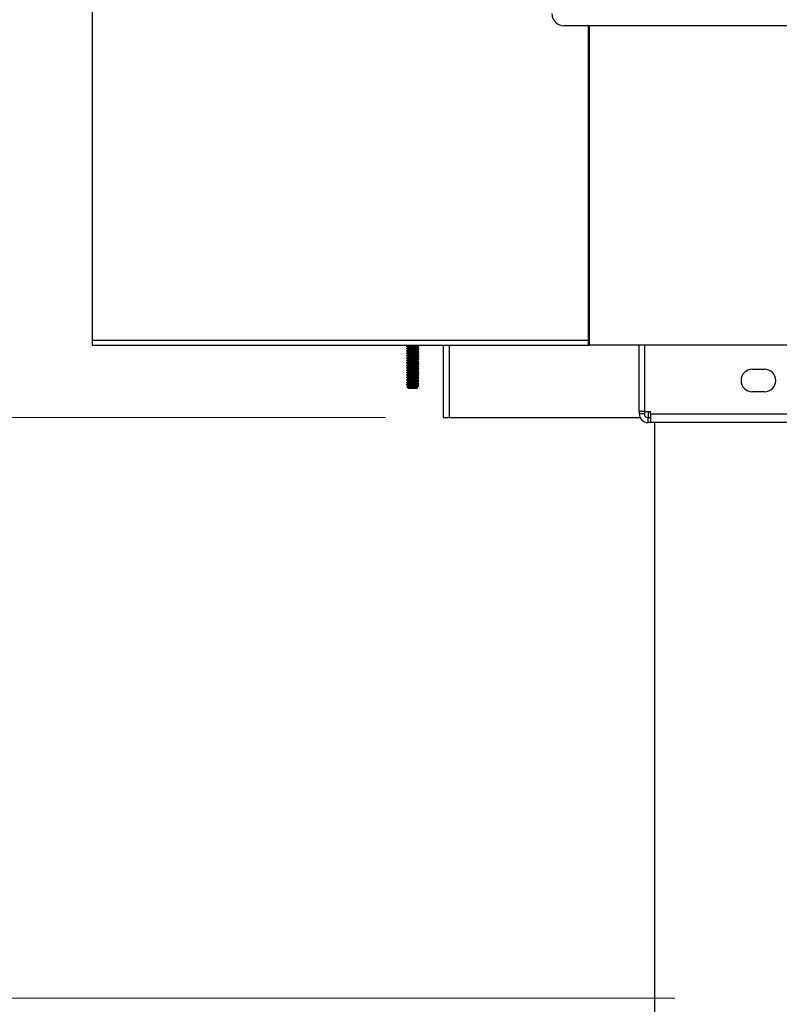
# Model space of a CAD drawing. Units: inches. Extents: x 0.4 to 16.6, y 0.2 to 10.8.
# Drawn here: x 2.7 to 3.4, y 5.1 to 6 of the extents above; entities that cross this region are included whole.
import ezdxf

# ---------------------------------------------------------------- set-up
doc = ezdxf.new("R2010")
doc.units = ezdxf.units.IN
doc.header["$MEASUREMENT"] = 0
doc.styles.add('SLDTEXTSTYLE0', font='TXT', dxfattribs={"width": 0.75})
doc.dimstyles.new('SLDDIMSTYLE0', dxfattribs={"dimtxt": 0.125, "dimasz": 0.13, "dimexe": 0, "dimexo": 0.0625, "dimgap": 0.03125, "dimtad": 0, "dimtih": 1, "dimtoh": 1, "dimdec": 3, "dimlfac": 24, "dimrnd": 1e-09, "dimzin": 4, "dimdsep": 46, "dimtxsty": 'SLDTEXTSTYLE0', "dimsah": 1, "dimcen": 0.09, "dimadec": 0, "dimazin": 1, "dimtfac": 1, "dimtdec": 3, "dimtmove": 0, "dimatfit": 0, "dimfxl": 1, "dimfrac": 2, "dimtolj": 1, "dimtzin": 12, "dimarcsym": 0})
doc.dimstyles.new('SLDDIMSTYLE1', dxfattribs={"dimtxt": 0.125, "dimasz": 0.13, "dimexe": 0, "dimexo": 0.0625, "dimgap": 0.03125, "dimtad": 0, "dimtih": 1, "dimtoh": 1, "dimdec": 3, "dimlfac": 24, "dimrnd": 1e-09, "dimzin": 4, "dimdsep": 46, "dimtxsty": 'SLDTEXTSTYLE0', "dimsah": 1, "dimcen": 0.09, "dimadec": 0, "dimazin": 1, "dimtfac": 1, "dimtdec": 3, "dimtofl": 0, "dimtmove": 0, "dimatfit": 3, "dimfxl": 1, "dimfrac": 2, "dimtolj": 1, "dimtzin": 12, "dimarcsym": 0})
doc.dimstyles.new('SLDDIMSTYLE2', dxfattribs={"dimtxt": 0.125, "dimasz": 0.13, "dimexe": 0, "dimexo": 0.0625, "dimgap": 0.03125, "dimtad": 0, "dimtih": 1, "dimtoh": 1, "dimdec": 3, "dimlfac": 24, "dimrnd": 1e-09, "dimzin": 12, "dimdsep": 46, "dimtxsty": 'SLDTEXTSTYLE0', "dimsah": 1, "dimcen": 0.09, "dimadec": 0, "dimazin": 3, "dimtfac": 1, "dimtdec": 3, "dimtofl": 0, "dimtmove": 0, "dimatfit": 3, "dimfxl": 1, "dimfrac": 2, "dimtolj": 1, "dimtzin": 12, "dimarcsym": 0})

# ---------------------------------------------------------------- blocks, each defined once
blk = doc.blocks.new('_D_1')
at = {"color": 7, "linetype": 'Continuous', "lineweight": 0}
for p, q in [((2.32503, 6.41053), (2.32503, 6.66053)), ((3.71574, 6.41053), (2.20003, 6.41053)), ((3.1205, 6.03553), (2.20003, 6.03553)), ((2.32503, 6.03553), (2.32503, 5.78553))]:
    blk.add_line(p, q, dxfattribs=at)
at = {"color": 7, "linetype": 'Continuous', "lineweight": 18}
for points in [[(2.32503, 6.41053), (2.34503, 6.54053), (2.30503, 6.54053)], [(2.32503, 6.03553), (2.30503, 5.90553), (2.34503, 5.90553)]]:
    blk.add_solid(points, dxfattribs=at)
at = {"color": 7, "linetype": 'Continuous', "lineweight": 18, "insert": (2.11722, 6.28763), "char_height": 0.125, "attachment_point": 1, "style": 'SLDTEXTSTYLE0'}
blk.add_mtext('9.000', dxfattribs=at)
blk = doc.blocks.new('_D_5')
at = {"color": 7, "linetype": 'Continuous', "lineweight": 0}
for p, q in [((3.26588, 5.14314), (2.06566, 5.14314)), ((2.19066, 5.14314), (2.19066, 4.87293)), ((2.19066, 4.13272), (2.19066, 4.67449)), ((3.13306, 4.13272), (2.06566, 4.13272))]:
    blk.add_line(p, q, dxfattribs=at)
at = {"color": 7, "linetype": 'Continuous', "lineweight": 18}
for points in [[(2.19066, 5.14314), (2.17066, 5.01314), (2.21066, 5.01314)], [(2.19066, 4.13272), (2.21066, 4.26272), (2.17066, 4.26272)]]:
    blk.add_solid(points, dxfattribs=at)
at = {"color": 7, "linetype": 'Continuous', "lineweight": 18, "insert": (1.93667, 4.83563), "char_height": 0.125, "attachment_point": 1, "style": 'SLDTEXTSTYLE0'}
blk.add_mtext('24.250', dxfattribs=at)
blk = doc.blocks.new('_D_7')
at = {"color": 7, "linetype": 'Continuous', "lineweight": 0}
for p, q in [((3.72421, 7.4652), (1.53524, 7.4652)), ((1.66024, 7.4652), (1.66024, 6.74388)), ((1.66024, 5.64491), (1.66024, 6.54544)), ((3.01588, 5.64491), (1.53524, 5.64491))]:
    blk.add_line(p, q, dxfattribs=at)
at = {"color": 7, "linetype": 'Continuous', "lineweight": 18}
for points in [[(1.66024, 7.4652), (1.64024, 7.3352), (1.68024, 7.3352)], [(1.66024, 5.64491), (1.68024, 5.77491), (1.64024, 5.77491)]]:
    blk.add_solid(points, dxfattribs=at)
at = {"color": 7, "linetype": 'Continuous', "lineweight": 18, "insert": (1.40625, 6.70658), "char_height": 0.125, "attachment_point": 1, "style": 'SLDTEXTSTYLE0'}
blk.add_mtext('43.687', dxfattribs=at)

msp = doc.modelspace()

# ---------------------------------------------------------------- linework, layer by layer
at = {"color": 7, "linetype": 'Continuous', "lineweight": 25}
for p, q in [((2.762604, 6.660531), (2.762604, 5.711781)), ((4.711256, 5.983448), (3.170497, 5.983448)), ((3.190876, 5.983448), (3.190876, 5.707406)), ((3.191787, 5.983448), (3.191787, 5.707406)), ((2.762604, 5.711781), (3.190876, 5.711781)), ((2.762604, 5.711781), (2.762604, 5.707406)), ((2.762604, 5.707406), (3.190876, 5.707406)), ((3.03427, 5.706833), (3.034628, 5.706951)), ((3.03427, 5.706833), (3.03427, 5.706573)), ((3.03427, 5.70475), (3.03427, 5.70449)), ((3.03427, 5.702667), (3.03427, 5.702406)), ((3.03427, 5.700583), (3.03427, 5.700323)), ((3.044687, 5.705531), (3.044687, 5.705792)), ((3.044687, 5.703448), (3.044687, 5.703708)), ((3.044687, 5.701365), (3.044687, 5.701625)), ((3.065876, 5.707406), (3.065876, 5.644906)), ((3.071085, 5.707406), (3.071085, 5.644906)), ((3.190876, 5.707406), (3.191787, 5.707406)), ((3.667791, 5.707406), (3.191787, 5.707406)), ((3.235147, 5.650219), (3.235147, 5.707406)), ((3.239522, 5.707406), (3.239522, 5.650219)), ((3.239817, 5.650219), (3.239817, 5.707406)), ((3.03427, 5.6985), (3.03427, 5.69824)), ((3.03427, 5.696417), (3.03427, 5.696156)), ((3.03427, 5.694333), (3.03427, 5.694073)), ((3.03427, 5.69225), (3.03427, 5.69199)), ((3.044687, 5.699281), (3.044687, 5.699542)), ((3.044687, 5.697198), (3.044687, 5.697458)), ((3.044687, 5.695115), (3.044687, 5.695375)), ((3.044687, 5.693031), (3.044687, 5.693292)), ((3.044687, 5.690948), (3.044687, 5.691208)), ((3.03427, 5.690167), (3.03427, 5.689906)), ((3.03427, 5.688083), (3.03427, 5.687823)), ((3.03427, 5.686), (3.03427, 5.68574)), ((3.03427, 5.683917), (3.03427, 5.683656)), ((3.044687, 5.688865), (3.044687, 5.689125)), ((3.044687, 5.686781), (3.044687, 5.687042)), ((3.044687, 5.684698), (3.044687, 5.684958)), ((3.044687, 5.682615), (3.044687, 5.682875)), ((3.332814, 5.686761), (3.34323, 5.686761)), ((3.03427, 5.681833), (3.03427, 5.681573)), ((3.03427, 5.67975), (3.03427, 5.67949)), ((3.03427, 5.677667), (3.03427, 5.677406)), ((3.03427, 5.675583), (3.03427, 5.675323)), ((3.044687, 5.680531), (3.044687, 5.680792)), ((3.044687, 5.678448), (3.044687, 5.678708)), ((3.044687, 5.676365), (3.044687, 5.676625)), ((3.044687, 5.674281), (3.044687, 5.674542)), ((3.03427, 5.6735), (3.03427, 5.67324)), ((3.03447, 5.671478), (3.035531, 5.670416)), ((3.036358, 5.670324), (3.035623, 5.670324)), ((3.035624, 5.670324), (3.035833, 5.670115)), ((3.035796, 5.671677), (3.039479, 5.671677)), ((3.043124, 5.670115), (3.035833, 5.670115)), ((3.043124, 5.670115), (3.043829, 5.670819)), ((3.043827, 5.670892), (3.043288, 5.671206)), ((3.044687, 5.672198), (3.044687, 5.672458)), ((3.34323, 5.667219), (3.332814, 5.667219)), ((3.239522, 5.650219), (3.235147, 5.650219)), ((3.235147, 5.650219), (3.235147, 5.648031)), ((3.239522, 5.650219), (3.239522, 5.648031)), ((3.239817, 5.650219), (3.244835, 5.650219)), ((3.24296, 5.650219), (3.24296, 5.644906)), ((3.244835, 5.648031), (3.244835, 5.650219)), ((3.065876, 5.644906), (3.071085, 5.644906)), ((3.071085, 5.644906), (3.235829, 5.644906)), ((3.239522, 5.648031), (3.235147, 5.648031)), ((3.242647, 5.644906), (3.242647, 5.640531)), ((3.24296, 5.644906), (3.242647, 5.644906)), ((3.244835, 5.640531), (3.242647, 5.640531)), ((3.24296, 5.644906), (3.244835, 5.644906)), ((3.244835, 5.648031), (3.244835, 5.640531)), ((3.244835, 5.648031), (3.480772, 5.648031)), ((3.477647, 5.640531), (3.244835, 5.640531)), ((3.248168, 5.640531), (3.248168, 4.140531))]:
    msp.add_line(p, q, dxfattribs=at)
at = {"color": 7, "linetype": 'Continuous', "lineweight": 25, "flags": 128}
for points in [[(3.034386, 5.706535), (3.03427, 5.706573), (3.034667, 5.706703), (3.035796, 5.706833), (3.037486, 5.706964), (3.039479, 5.707094), (3.041472, 5.707224), (3.043161, 5.707354), (3.043613, 5.707406)], [(3.03427, 5.70475), (3.034667, 5.70488), (3.035796, 5.705011), (3.037486, 5.705141), (3.039479, 5.705271), (3.041472, 5.705401), (3.043161, 5.705531), (3.04429, 5.705662), (3.044687, 5.705792), (3.044566, 5.705832)], [(3.034386, 5.704452), (3.03427, 5.70449), (3.034667, 5.70462), (3.035796, 5.70475), (3.037486, 5.70488), (3.039479, 5.705011), (3.041472, 5.705141), (3.043161, 5.705271), (3.04429, 5.705401), (3.044687, 5.705531)], [(3.03427, 5.702667), (3.034667, 5.702797), (3.035796, 5.702927), (3.037486, 5.703057), (3.039479, 5.703188), (3.041472, 5.703318), (3.043161, 5.703448), (3.04429, 5.703578), (3.044687, 5.703708), (3.044566, 5.703748)], [(3.034386, 5.702368), (3.03427, 5.702406), (3.034667, 5.702537), (3.035796, 5.702667), (3.037486, 5.702797), (3.039479, 5.702927), (3.041472, 5.703057), (3.043161, 5.703188), (3.04429, 5.703318), (3.044687, 5.703448)], [(3.03427, 5.700583), (3.034667, 5.700714), (3.035796, 5.700844), (3.037486, 5.700974), (3.039479, 5.701104), (3.041472, 5.701234), (3.043161, 5.701365), (3.04429, 5.701495), (3.044687, 5.701625), (3.044566, 5.701665)], [(3.034386, 5.700285), (3.03427, 5.700323), (3.034667, 5.700453), (3.035796, 5.700583), (3.037486, 5.700714), (3.039479, 5.700844), (3.041472, 5.700974), (3.043161, 5.701104), (3.04429, 5.701234), (3.044687, 5.701365)], [(3.034303, 5.706537), (3.034983, 5.706142), (3.035661, 5.705747)], [(3.034303, 5.704454), (3.034983, 5.704059), (3.035661, 5.703663)], [(3.034303, 5.70237), (3.034983, 5.701975), (3.035661, 5.70158)], [(3.034303, 5.700287), (3.034983, 5.699892), (3.035661, 5.699497)], [(3.035343, 5.707406), (3.035241, 5.707344), (3.034593, 5.706951)], [(3.035885, 5.705654), (3.035241, 5.705261), (3.034593, 5.704867)], [(3.035885, 5.703571), (3.035241, 5.703177), (3.034593, 5.702784)], [(3.035885, 5.701487), (3.035241, 5.701094), (3.034593, 5.700701)], [(3.035665, 5.705747), (3.035623, 5.705792), (3.035917, 5.705922), (3.036753, 5.706052), (3.038003, 5.706182), (3.039479, 5.706313), (3.040954, 5.706443), (3.042205, 5.706573), (3.04304, 5.706703), (3.043228, 5.706786)], [(3.035665, 5.703664), (3.035623, 5.703708), (3.035917, 5.703839), (3.036753, 5.703969), (3.038003, 5.704099), (3.039479, 5.704229), (3.040954, 5.704359), (3.042205, 5.70449), (3.04304, 5.70462), (3.043228, 5.704703)], [(3.035665, 5.701581), (3.035623, 5.701625), (3.035917, 5.701755), (3.036753, 5.701886), (3.038003, 5.702016), (3.039479, 5.702146), (3.040954, 5.702276), (3.042205, 5.702406), (3.04304, 5.702537), (3.043228, 5.70262)], [(3.035665, 5.699497), (3.035623, 5.699542), (3.035917, 5.699672), (3.036753, 5.699802), (3.038003, 5.699932), (3.039479, 5.700063), (3.040954, 5.700193), (3.042205, 5.700323), (3.04304, 5.700453), (3.043228, 5.700536)], [(3.0359, 5.705652), (3.036358, 5.705741), (3.036753, 5.705792), (3.038003, 5.705922), (3.039479, 5.706052), (3.040954, 5.706182), (3.042205, 5.706313), (3.04304, 5.706443), (3.043334, 5.706573), (3.043223, 5.706622)], [(3.0359, 5.703568), (3.036358, 5.703657), (3.036753, 5.703708), (3.038003, 5.703839), (3.039479, 5.703969), (3.040954, 5.704099), (3.042205, 5.704229), (3.04304, 5.704359), (3.043334, 5.70449), (3.043223, 5.704539)], [(3.0359, 5.701485), (3.036358, 5.701574), (3.036753, 5.701625), (3.038003, 5.701755), (3.039479, 5.701886), (3.040954, 5.702016), (3.042205, 5.702146), (3.04304, 5.702276), (3.043334, 5.702406), (3.043223, 5.702455)], [(3.0359, 5.699402), (3.036358, 5.699491), (3.036753, 5.699542), (3.038003, 5.699672), (3.039479, 5.699802), (3.040954, 5.699932), (3.042205, 5.700063), (3.04304, 5.700193), (3.043334, 5.700323), (3.043223, 5.700372)], [(3.044651, 5.70583), (3.043969, 5.706226), (3.043288, 5.706623)], [(3.044651, 5.703746), (3.043969, 5.704143), (3.043288, 5.704539)], [(3.044651, 5.701663), (3.043969, 5.702059), (3.043288, 5.702456)], [(3.044651, 5.69958), (3.043969, 5.699976), (3.043288, 5.700373)], [(3.043291, 5.706786), (3.043973, 5.707183), (3.044358, 5.707406)], [(3.043291, 5.704702), (3.043973, 5.7051), (3.044657, 5.705497)], [(3.043291, 5.702619), (3.043973, 5.703016), (3.044657, 5.703414)], [(3.043291, 5.700536), (3.043973, 5.700933), (3.044657, 5.70133)], [(3.03427, 5.6985), (3.034667, 5.69863), (3.035796, 5.698761), (3.037486, 5.698891), (3.039479, 5.699021), (3.041472, 5.699151), (3.043161, 5.699281), (3.04429, 5.699412), (3.044687, 5.699542), (3.044566, 5.699582)], [(3.034386, 5.698202), (3.03427, 5.69824), (3.034667, 5.69837), (3.035796, 5.6985), (3.037486, 5.69863), (3.039479, 5.698761), (3.041472, 5.698891), (3.043161, 5.699021), (3.04429, 5.699151), (3.044687, 5.699281)], [(3.03427, 5.696417), (3.034667, 5.696547), (3.035796, 5.696677), (3.037486, 5.696807), (3.039479, 5.696938), (3.041472, 5.697068), (3.043161, 5.697198), (3.04429, 5.697328), (3.044687, 5.697458), (3.044566, 5.697498)], [(3.034386, 5.696118), (3.03427, 5.696156), (3.034667, 5.696287), (3.035796, 5.696417), (3.037486, 5.696547), (3.039479, 5.696677), (3.041472, 5.696807), (3.043161, 5.696938), (3.04429, 5.697068), (3.044687, 5.697198)], [(3.03427, 5.694333), (3.034667, 5.694464), (3.035796, 5.694594), (3.037486, 5.694724), (3.039479, 5.694854), (3.041472, 5.694984), (3.043161, 5.695115), (3.04429, 5.695245), (3.044687, 5.695375), (3.044566, 5.695415)], [(3.034386, 5.694035), (3.03427, 5.694073), (3.034667, 5.694203), (3.035796, 5.694333), (3.037486, 5.694464), (3.039479, 5.694594), (3.041472, 5.694724), (3.043161, 5.694854), (3.04429, 5.694984), (3.044687, 5.695115)], [(3.03427, 5.69225), (3.034667, 5.69238), (3.035796, 5.692511), (3.037486, 5.692641), (3.039479, 5.692771), (3.041472, 5.692901), (3.043161, 5.693031), (3.04429, 5.693162), (3.044687, 5.693292), (3.044566, 5.693332)], [(3.034386, 5.691952), (3.03427, 5.69199), (3.034667, 5.69212), (3.035796, 5.69225), (3.037486, 5.69238), (3.039479, 5.692511), (3.041472, 5.692641), (3.043161, 5.692771), (3.04429, 5.692901), (3.044687, 5.693031)], [(3.03427, 5.690167), (3.034667, 5.690297), (3.035796, 5.690427), (3.037486, 5.690557), (3.039479, 5.690688), (3.041472, 5.690818), (3.043161, 5.690948), (3.04429, 5.691078), (3.044687, 5.691208), (3.044566, 5.691248)], [(3.034303, 5.698204), (3.034983, 5.697809), (3.035661, 5.697413)], [(3.034303, 5.69612), (3.034983, 5.695725), (3.035661, 5.69533)], [(3.034303, 5.694037), (3.034983, 5.693642), (3.035661, 5.693247)], [(3.034303, 5.691954), (3.034983, 5.691559), (3.035661, 5.691163)], [(3.035885, 5.699404), (3.035241, 5.699011), (3.034593, 5.698617)], [(3.035885, 5.697321), (3.035241, 5.696927), (3.034593, 5.696534)], [(3.035885, 5.695237), (3.035241, 5.694844), (3.034593, 5.694451)], [(3.035885, 5.693154), (3.035241, 5.692761), (3.034593, 5.692367)], [(3.035665, 5.697414), (3.035623, 5.697458), (3.035917, 5.697589), (3.036753, 5.697719), (3.038003, 5.697849), (3.039479, 5.697979), (3.040954, 5.698109), (3.042205, 5.69824), (3.04304, 5.69837), (3.043228, 5.698453)], [(3.035665, 5.695331), (3.035623, 5.695375), (3.035917, 5.695505), (3.036753, 5.695636), (3.038003, 5.695766), (3.039479, 5.695896), (3.040954, 5.696026), (3.042205, 5.696156), (3.04304, 5.696287), (3.043228, 5.69637)], [(3.035665, 5.693247), (3.035623, 5.693292), (3.035917, 5.693422), (3.036753, 5.693552), (3.038003, 5.693682), (3.039479, 5.693813), (3.040954, 5.693943), (3.042205, 5.694073), (3.04304, 5.694203), (3.043228, 5.694286)], [(3.035665, 5.691164), (3.035623, 5.691208), (3.035917, 5.691339), (3.036753, 5.691469), (3.038003, 5.691599), (3.039479, 5.691729), (3.040954, 5.691859), (3.042205, 5.69199), (3.04304, 5.69212), (3.043228, 5.692203)], [(3.0359, 5.697318), (3.036358, 5.697407), (3.036753, 5.697458), (3.038003, 5.697589), (3.039479, 5.697719), (3.040954, 5.697849), (3.042205, 5.697979), (3.04304, 5.698109), (3.043334, 5.69824), (3.043223, 5.698289)], [(3.0359, 5.695235), (3.036358, 5.695324), (3.036753, 5.695375), (3.038003, 5.695505), (3.039479, 5.695636), (3.040954, 5.695766), (3.042205, 5.695896), (3.04304, 5.696026), (3.043334, 5.696156), (3.043223, 5.696205)], [(3.0359, 5.693152), (3.036358, 5.693241), (3.036753, 5.693292), (3.038003, 5.693422), (3.039479, 5.693552), (3.040954, 5.693682), (3.042205, 5.693813), (3.04304, 5.693943), (3.043334, 5.694073), (3.043223, 5.694122)], [(3.0359, 5.691068), (3.036358, 5.691157), (3.036753, 5.691208), (3.038003, 5.691339), (3.039479, 5.691469), (3.040954, 5.691599), (3.042205, 5.691729), (3.04304, 5.691859), (3.043334, 5.69199), (3.043223, 5.692039)], [(3.044651, 5.697496), (3.043969, 5.697893), (3.043288, 5.698289)], [(3.044651, 5.695413), (3.043969, 5.695809), (3.043288, 5.696206)], [(3.044651, 5.69333), (3.043969, 5.693726), (3.043288, 5.694123)], [(3.044651, 5.691246), (3.043969, 5.691643), (3.043288, 5.692039)], [(3.043291, 5.698452), (3.043973, 5.69885), (3.044657, 5.699247)], [(3.043291, 5.696369), (3.043973, 5.696766), (3.044657, 5.697164)], [(3.043291, 5.694286), (3.043973, 5.694683), (3.044657, 5.69508)], [(3.043291, 5.692202), (3.043973, 5.6926), (3.044657, 5.692997)], [(3.034386, 5.689868), (3.03427, 5.689906), (3.034667, 5.690037), (3.035796, 5.690167), (3.037486, 5.690297), (3.039479, 5.690427), (3.041472, 5.690557), (3.043161, 5.690688), (3.04429, 5.690818), (3.044687, 5.690948)], [(3.03427, 5.688083), (3.034667, 5.688214), (3.035796, 5.688344), (3.037486, 5.688474), (3.039479, 5.688604), (3.041472, 5.688734), (3.043161, 5.688865), (3.04429, 5.688995), (3.044687, 5.689125), (3.044566, 5.689165)], [(3.034386, 5.687785), (3.03427, 5.687823), (3.034667, 5.687953), (3.035796, 5.688083), (3.037486, 5.688214), (3.039479, 5.688344), (3.041472, 5.688474), (3.043161, 5.688604), (3.04429, 5.688734), (3.044687, 5.688865)], [(3.03427, 5.686), (3.034667, 5.68613), (3.035796, 5.686261), (3.037486, 5.686391), (3.039479, 5.686521), (3.041472, 5.686651), (3.043161, 5.686781), (3.04429, 5.686912), (3.044687, 5.687042), (3.044566, 5.687082)], [(3.034386, 5.685702), (3.03427, 5.68574), (3.034667, 5.68587), (3.035796, 5.686), (3.037486, 5.68613), (3.039479, 5.686261), (3.041472, 5.686391), (3.043161, 5.686521), (3.04429, 5.686651), (3.044687, 5.686781)], [(3.03427, 5.683917), (3.034667, 5.684047), (3.035796, 5.684177), (3.037486, 5.684307), (3.039479, 5.684438), (3.041472, 5.684568), (3.043161, 5.684698), (3.04429, 5.684828), (3.044687, 5.684958), (3.044566, 5.684998)], [(3.034386, 5.683618), (3.03427, 5.683656), (3.034667, 5.683787), (3.035796, 5.683917), (3.037486, 5.684047), (3.039479, 5.684177), (3.041472, 5.684307), (3.043161, 5.684438), (3.04429, 5.684568), (3.044687, 5.684698)], [(3.03427, 5.681833), (3.034667, 5.681964), (3.035796, 5.682094), (3.037486, 5.682224), (3.039479, 5.682354), (3.041472, 5.682484), (3.043161, 5.682615), (3.04429, 5.682745), (3.044687, 5.682875), (3.044566, 5.682915)], [(3.034386, 5.681535), (3.03427, 5.681573), (3.034667, 5.681703), (3.035796, 5.681833), (3.037486, 5.681964), (3.039479, 5.682094), (3.041472, 5.682224), (3.043161, 5.682354), (3.04429, 5.682484), (3.044687, 5.682615)], [(3.034303, 5.68987), (3.034983, 5.689475), (3.035661, 5.68908)], [(3.034303, 5.687787), (3.034983, 5.687392), (3.035661, 5.686997)], [(3.034303, 5.685704), (3.034983, 5.685309), (3.035661, 5.684913)], [(3.034303, 5.68362), (3.034983, 5.683225), (3.035661, 5.68283)], [(3.035885, 5.691071), (3.035241, 5.690677), (3.034593, 5.690284)], [(3.035885, 5.688987), (3.035241, 5.688594), (3.034593, 5.688201)], [(3.035885, 5.686904), (3.035241, 5.686511), (3.034593, 5.686117)], [(3.035885, 5.684821), (3.035241, 5.684427), (3.034593, 5.684034)], [(3.035885, 5.682737), (3.035241, 5.682344), (3.034593, 5.681951)], [(3.035665, 5.689081), (3.035623, 5.689125), (3.035917, 5.689255), (3.036753, 5.689386), (3.038003, 5.689516), (3.039479, 5.689646), (3.040954, 5.689776), (3.042205, 5.689906), (3.04304, 5.690037), (3.043228, 5.69012)], [(3.035665, 5.686997), (3.035623, 5.687042), (3.035917, 5.687172), (3.036753, 5.687302), (3.038003, 5.687432), (3.039479, 5.687563), (3.040954, 5.687693), (3.042205, 5.687823), (3.04304, 5.687953), (3.043228, 5.688036)], [(3.035665, 5.684914), (3.035623, 5.684958), (3.035917, 5.685089), (3.036753, 5.685219), (3.038003, 5.685349), (3.039479, 5.685479), (3.040954, 5.685609), (3.042205, 5.68574), (3.04304, 5.68587), (3.043228, 5.685953)], [(3.035665, 5.682831), (3.035623, 5.682875), (3.035917, 5.683005), (3.036753, 5.683136), (3.038003, 5.683266), (3.039479, 5.683396), (3.040954, 5.683526), (3.042205, 5.683656), (3.04304, 5.683787), (3.043228, 5.68387)], [(3.0359, 5.688985), (3.036358, 5.689074), (3.036753, 5.689125), (3.038003, 5.689255), (3.039479, 5.689386), (3.040954, 5.689516), (3.042205, 5.689646), (3.04304, 5.689776), (3.043334, 5.689906), (3.043223, 5.689955)], [(3.0359, 5.686902), (3.036358, 5.686991), (3.036753, 5.687042), (3.038003, 5.687172), (3.039479, 5.687302), (3.040954, 5.687432), (3.042205, 5.687563), (3.04304, 5.687693), (3.043334, 5.687823), (3.043223, 5.687872)], [(3.0359, 5.684818), (3.036358, 5.684907), (3.036753, 5.684958), (3.038003, 5.685089), (3.039479, 5.685219), (3.040954, 5.685349), (3.042205, 5.685479), (3.04304, 5.685609), (3.043334, 5.68574), (3.043223, 5.685789)], [(3.0359, 5.682735), (3.036358, 5.682824), (3.036753, 5.682875), (3.038003, 5.683005), (3.039479, 5.683136), (3.040954, 5.683266), (3.042205, 5.683396), (3.04304, 5.683526), (3.043334, 5.683656), (3.043223, 5.683705)], [(3.044651, 5.689163), (3.043969, 5.689559), (3.043288, 5.689956)], [(3.044651, 5.68708), (3.043969, 5.687476), (3.043288, 5.687873)], [(3.044651, 5.684996), (3.043969, 5.685393), (3.043288, 5.685789)], [(3.044651, 5.682913), (3.043969, 5.683309), (3.043288, 5.683706)], [(3.043291, 5.690119), (3.043973, 5.690516), (3.044657, 5.690914)], [(3.043291, 5.688036), (3.043973, 5.688433), (3.044657, 5.68883)], [(3.043291, 5.685952), (3.043973, 5.68635), (3.044657, 5.686747)], [(3.043291, 5.683869), (3.043973, 5.684266), (3.044657, 5.684664)], [(3.03427, 5.67975), (3.034667, 5.67988), (3.035796, 5.680011), (3.037486, 5.680141), (3.039479, 5.680271), (3.041472, 5.680401), (3.043161, 5.680531), (3.04429, 5.680662), (3.044687, 5.680792), (3.044566, 5.680832)], [(3.034386, 5.679452), (3.03427, 5.67949), (3.034667, 5.67962), (3.035796, 5.67975), (3.037486, 5.67988), (3.039479, 5.680011), (3.041472, 5.680141), (3.043161, 5.680271), (3.04429, 5.680401), (3.044687, 5.680531)], [(3.03427, 5.677667), (3.034667, 5.677797), (3.035796, 5.677927), (3.037486, 5.678057), (3.039479, 5.678188), (3.041472, 5.678318), (3.043161, 5.678448), (3.04429, 5.678578), (3.044687, 5.678708), (3.044566, 5.678748)], [(3.034386, 5.677368), (3.03427, 5.677406), (3.034667, 5.677537), (3.035796, 5.677667), (3.037486, 5.677797), (3.039479, 5.677927), (3.041472, 5.678057), (3.043161, 5.678188), (3.04429, 5.678318), (3.044687, 5.678448)], [(3.03427, 5.675583), (3.034667, 5.675714), (3.035796, 5.675844), (3.037486, 5.675974), (3.039479, 5.676104), (3.041472, 5.676235), (3.043161, 5.676365), (3.04429, 5.676495), (3.044687, 5.676625), (3.044566, 5.676665)], [(3.034386, 5.675285), (3.03427, 5.675323), (3.034667, 5.675453), (3.035796, 5.675583), (3.037486, 5.675714), (3.039479, 5.675844), (3.041472, 5.675974), (3.043161, 5.676104), (3.04429, 5.676235), (3.044687, 5.676365)], [(3.03427, 5.6735), (3.034667, 5.67363), (3.035796, 5.673761), (3.037486, 5.673891), (3.039479, 5.674021), (3.041472, 5.674151), (3.043161, 5.674281), (3.04429, 5.674412), (3.044687, 5.674542), (3.044566, 5.674582)], [(3.034386, 5.673202), (3.03427, 5.67324), (3.034667, 5.67337), (3.035796, 5.6735), (3.037486, 5.67363), (3.039479, 5.673761), (3.041472, 5.673891), (3.043161, 5.674021), (3.04429, 5.674151), (3.044687, 5.674281)], [(3.034303, 5.681537), (3.034983, 5.681142), (3.035661, 5.680747)], [(3.034303, 5.679454), (3.034983, 5.679059), (3.035661, 5.678663)], [(3.034303, 5.67737), (3.034983, 5.676975), (3.035661, 5.67658)], [(3.034303, 5.675287), (3.034983, 5.674892), (3.035661, 5.674497)], [(3.035885, 5.680654), (3.035241, 5.680261), (3.034593, 5.679867)], [(3.035885, 5.678571), (3.035241, 5.678177), (3.034593, 5.677784)], [(3.035885, 5.676487), (3.035241, 5.676094), (3.034593, 5.675701)], [(3.035885, 5.674404), (3.035241, 5.674011), (3.034593, 5.673617)], [(3.035665, 5.680747), (3.035623, 5.680792), (3.035917, 5.680922), (3.036753, 5.681052), (3.038003, 5.681182), (3.039479, 5.681313), (3.040954, 5.681443), (3.042205, 5.681573), (3.04304, 5.681703), (3.043228, 5.681786)], [(3.035665, 5.678664), (3.035623, 5.678708), (3.035917, 5.678839), (3.036753, 5.678969), (3.038003, 5.679099), (3.039479, 5.679229), (3.040954, 5.679359), (3.042205, 5.67949), (3.04304, 5.67962), (3.043228, 5.679703)], [(3.035665, 5.676581), (3.035623, 5.676625), (3.035917, 5.676755), (3.036753, 5.676886), (3.038003, 5.677016), (3.039479, 5.677146), (3.040954, 5.677276), (3.042205, 5.677406), (3.04304, 5.677537), (3.043228, 5.67762)], [(3.035665, 5.674497), (3.035623, 5.674542), (3.035917, 5.674672), (3.036753, 5.674802), (3.038003, 5.674932), (3.039479, 5.675063), (3.040954, 5.675193), (3.042205, 5.675323), (3.04304, 5.675453), (3.043228, 5.675536)], [(3.0359, 5.680652), (3.036358, 5.680741), (3.036753, 5.680792), (3.038003, 5.680922), (3.039479, 5.681052), (3.040954, 5.681182), (3.042205, 5.681313), (3.04304, 5.681443), (3.043334, 5.681573), (3.043223, 5.681622)], [(3.0359, 5.678568), (3.036358, 5.678657), (3.036753, 5.678708), (3.038003, 5.678839), (3.039479, 5.678969), (3.040954, 5.679099), (3.042205, 5.679229), (3.04304, 5.679359), (3.043334, 5.67949), (3.043223, 5.679539)], [(3.0359, 5.676485), (3.036358, 5.676574), (3.036753, 5.676625), (3.038003, 5.676755), (3.039479, 5.676886), (3.040954, 5.677016), (3.042205, 5.677146), (3.04304, 5.677276), (3.043334, 5.677406), (3.043223, 5.677455)], [(3.0359, 5.674402), (3.036358, 5.674491), (3.036753, 5.674542), (3.038003, 5.674672), (3.039479, 5.674802), (3.040954, 5.674932), (3.042205, 5.675063), (3.04304, 5.675193), (3.043334, 5.675323), (3.043223, 5.675372)], [(3.044651, 5.68083), (3.043969, 5.681226), (3.043288, 5.681623)], [(3.044651, 5.678746), (3.043969, 5.679143), (3.043288, 5.679539)], [(3.044651, 5.676663), (3.043969, 5.677059), (3.043288, 5.677456)], [(3.044651, 5.67458), (3.043969, 5.674976), (3.043288, 5.675373)], [(3.043291, 5.681786), (3.043973, 5.682183), (3.044657, 5.68258)], [(3.043291, 5.679702), (3.043973, 5.6801), (3.044657, 5.680497)], [(3.043291, 5.677619), (3.043973, 5.678016), (3.044657, 5.678414)], [(3.043291, 5.675536), (3.043973, 5.675933), (3.044657, 5.67633)], [(3.043291, 5.673452), (3.043973, 5.67385), (3.044657, 5.674247)], [(3.034303, 5.673204), (3.034983, 5.672809), (3.035661, 5.672413)], [(3.035796, 5.671677), (3.034871, 5.671609), (3.034448, 5.671537), (3.034504, 5.671512)], [(3.035885, 5.672321), (3.035241, 5.671927), (3.034593, 5.671534)], [(3.035556, 5.670441), (3.035433, 5.670567), (3.035605, 5.670816), (3.036244, 5.671064), (3.037257, 5.671301), (3.038723, 5.671563), (3.039479, 5.671677)], [(3.035665, 5.672414), (3.035623, 5.672458), (3.035917, 5.672589), (3.036753, 5.672719), (3.038003, 5.672849), (3.039479, 5.672979), (3.040954, 5.673109), (3.042205, 5.67324), (3.04304, 5.67337), (3.043228, 5.673453)], [(3.035796, 5.671677), (3.037486, 5.671807), (3.039479, 5.671938), (3.041472, 5.672068), (3.043161, 5.672198), (3.04429, 5.672328), (3.044687, 5.672458), (3.044566, 5.672498)], [(3.0359, 5.672318), (3.036358, 5.672407), (3.036753, 5.672458), (3.038003, 5.672589), (3.039479, 5.672719), (3.040954, 5.672849), (3.042205, 5.672979), (3.04304, 5.673109), (3.043334, 5.67324), (3.043223, 5.673289)], [(3.036358, 5.670324), (3.036753, 5.670375), (3.038003, 5.670505), (3.039479, 5.670636), (3.040954, 5.670766), (3.042205, 5.670896), (3.04304, 5.671026), (3.043334, 5.671156), (3.043223, 5.671205)], [(3.044651, 5.672496), (3.043969, 5.672893), (3.043288, 5.673289)], [(3.043291, 5.671369), (3.043973, 5.671766), (3.044657, 5.672164)]]:
    msp.add_lwpolyline(points, dxfattribs=at)
at = {"color": 7, "linetype": 'Continuous', "lineweight": 25}
for centre, radius, start, end in [((3.17023, 5.99405), 0.010606, 181.003373, 271.439605), ((3.332814, 5.67699), 0.009771, 90, 270), ((3.34323, 5.67699), 0.009771, 270, 90), ((3.058342, 5.526242), 0.145913, 95.945639, 98.957325), ((2.982322, 6.485194), 0.81666, 273.793823, 274.317069), ((3.039286, 5.699908), 0.028231, 270.391258, 281.029821), ((3.242647, 5.648031), 0.0075, 180, 270), ((3.242647, 5.648031), 0.003125, 180, 270)]:
    msp.add_arc(centre, radius, start, end, dxfattribs=at)

# ---------------------------------------------------------------- dimensions: what is measured, and where the dimension line sits
at = {"color": 7, "linetype": 'Continuous', "lineweight": 18}
for base, p1, p2, dimstyle, picture, middle in [((1.660241, 7.465198), (3.065876, 5.644906), (3.77421, 7.465198), 'SLDDIMSTYLE2', '_D_7', (1.660241, 6.644661)), ((2.325032, 6.410531), (3.170497, 6.035531), (3.765744, 6.410531), 'SLDDIMSTYLE0', '_D_1', (2.325032, 6.225715)), ((2.190664, 5.143136), (3.183064, 4.132719), (3.315876, 5.143136), 'SLDDIMSTYLE1', '_D_5', (2.190664, 4.773711))]:
    dim = msp.add_linear_dim(base=base, p1=p1, p2=p2, angle=90, dimstyle=dimstyle, dxfattribs=at)
    dim.commit()
    dim.dimension.update_dxf_attribs({"geometry": picture, "text_midpoint": middle, "dimtype": 160})

doc.saveas('drawing.dxf')
